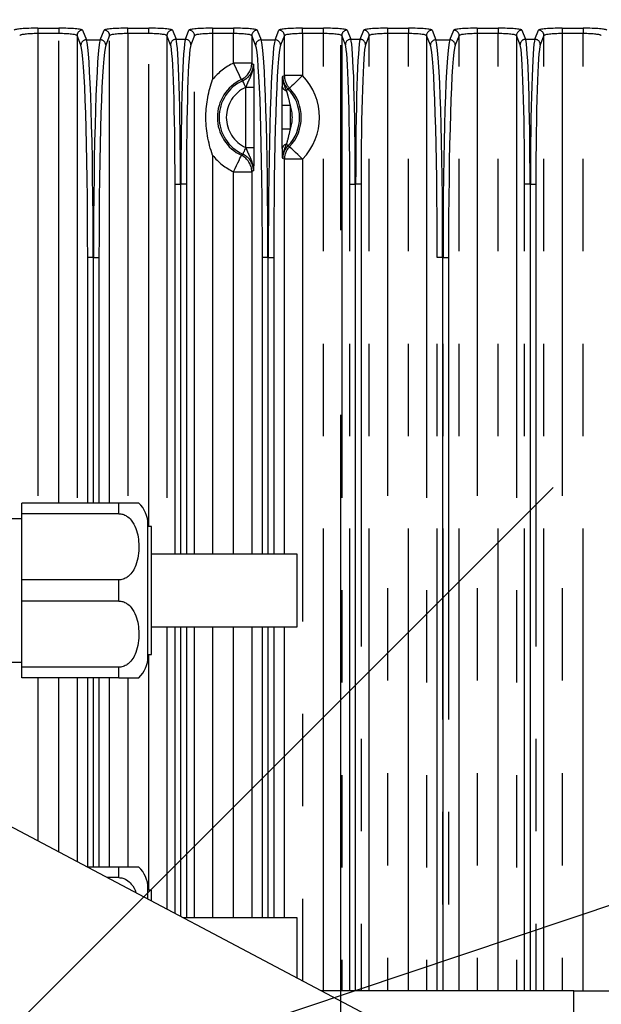
# Model space of a CAD drawing. Extents: x 5 to 415, y 5 to 292.
# Drawn here: x 262 to 270, y 232 to 245 of the extents above; entities that cross this region are included whole.
import ezdxf

# ---------------------------------------------------------------- set-up
doc = ezdxf.new("R2010")
doc.units = 0
doc.header["$PDSIZE"] = -1
doc.linetypes.add('CENTERX2', pattern=[20.32, 12.7, -2.54, 2.54, -2.54])
doc.linetypes.add('PHANTOM', pattern=[12.7, 6.35, -1.27, 1.27, -1.27, 1.27, -1.27])
doc.layers.get('0').update_dxf_attribs({"linetype": 'CONTINUOUS'})
doc.layers.get('DEFPOINTS').update_dxf_attribs({"linetype": 'CONTINUOUS'})
doc.layers.add('中心線', color=11, linetype='CENTERX2')
doc.styles.add('SLDTEXTSTYLE0', font='TXT', dxfattribs={"width": 0.7, "bigfont": 'bigfont'})
doc.styles.get("Standard").update_dxf_attribs({"font": 'msgothic.ttc'})
doc.dimstyles.new('SLDDIMSTYLE3', dxfattribs={"dimtxt": 3.031684, "dimasz": 2, "dimexe": 0, "dimexo": 0.0625, "dimgap": 0.757921, "dimtad": 1, "dimdec": 1, "dimlfac": 10, "dimrnd": 1e-09, "dimzin": 12, "dimtxsty": 'SLDTEXTSTYLE0', "dimblk1": 'OPEN30', "dimblk2": 'OPEN30', "dimsah": 1, "dimcen": 0.09, "dimazin": 3, "dimtfac": 1, "dimtdec": 1, "dimtofl": 0, "dimtmove": 0, "dimatfit": 3, "dimtolj": 1, "dimtzin": 12})
doc.dimstyles.new('SLDDIMSTYLE5', dxfattribs={"dimtxt": 3.031684, "dimasz": 2, "dimexe": 0, "dimexo": 0.0625, "dimgap": 0.757921, "dimtad": 1, "dimdec": 1, "dimlfac": 10, "dimrnd": 1e-09, "dimzin": 12, "dimtxsty": 'SLDTEXTSTYLE0', "dimblk1": 'OPEN30', "dimblk2": 'OPEN30', "dimsah": 1, "dimcen": 0, "dimazin": 3, "dimtfac": 1, "dimtdec": 1, "dimtofl": 0, "dimtmove": 0, "dimatfit": 3, "dimtolj": 1, "dimtzin": 12})
doc.dimstyles.new('SLDDIMSTYLE6', dxfattribs={"dimtxt": 3.031684, "dimasz": 2, "dimexe": 0, "dimexo": 0.0625, "dimgap": 0.757921, "dimtad": 1, "dimdec": 4, "dimlfac": 10, "dimzin": 12, "dimtxsty": 'SLDTEXTSTYLE0', "dimblk1": 'OPEN30', "dimblk2": 'OPEN30', "dimsah": 1, "dimcen": 0.09, "dimazin": 3, "dimtfac": 1, "dimtofl": 0, "dimtmove": 0, "dimatfit": 3, "dimtolj": 1, "dimtzin": 12})

# ---------------------------------------------------------------- blocks, each defined once
blk = doc.blocks.new('_OPEN30')
at = {"color": 0, "linetype": 'BYBLOCK'}
for p, q in [((-1, 0.267949), (0, 0)), ((0, 0), (-1, -0.267949)), ((0, 0), (-1, 0))]:
    blk.add_line(p, q, dxfattribs=at)
blk = doc.blocks.new('_D_12')
at = {"layer": 'DEFPOINTS', "color": 0}
for p in [(262.237, 227.164), (256.846, 226.074)]:
    blk.add_point(p, dxfattribs=at)
at = {"layer": '中心線', "color": 0}
blk.add_line((264.197, 227.56), (296.247, 234.041), dxfattribs=at)
at = {"layer": '中心線', "color": 0, "xscale": 2, "yscale": 2, "zscale": 2, "rotation": 191.4312625916525}
blk.add_blockref('_OPEN30', (262.237, 227.164), dxfattribs=at)
at = {"layer": '中心線', "color": 0, "insert": (288.305, 236.301), "char_height": 3.0317, "attachment_point": 1, "rotation": 11.4313}
blk.add_mtext('\\A1;R55', dxfattribs=at)
blk = doc.blocks.new('_D_13')
at = {"layer": 'DEFPOINTS', "color": 0}
for p in [(248.264, 258.104), (252.957, 229.963), (260.735, 229.963), (252.957, 222.185), (260.735, 222.185)]:
    blk.add_point(p, dxfattribs=at)
at = {"layer": '中心線', "color": 0}
for p, q in [((252.913, 230.007), (233.398, 249.522)), ((260.779, 230.007), (280.293, 249.522))]:
    blk.add_line(p, q, dxfattribs=at)
blk.add_arc((256.846, 226.074), 33.16, 48.4563, 131.5437, dxfattribs=at)
at = {"layer": '中心線', "color": 0, "xscale": 2, "yscale": 2, "zscale": 2}
for p, rotation in [((233.398, 249.522), 223.2718720946695), ((280.293, 249.522), 316.7281279053302)]:
    blk.add_blockref('_OPEN30', p, dxfattribs=dict(at, rotation=rotation))
at = {"layer": '中心線', "color": 0, "insert": (255.53, 263.583), "char_height": 3.0317, "attachment_point": 1, "rotation": 357.8152}
blk.add_mtext('\\A1;90%%d', dxfattribs=at)
blk = doc.blocks.new('_D_15')
at = {"layer": 'DEFPOINTS', "color": 0}
for p in [(266.846, 252.996), (256.846, 233.12), (266.846, 227.224)]:
    blk.add_point(p, dxfattribs=at)
at = {"layer": '中心線', "color": 0}
for p, q in [((256.846, 233.183), (256.846, 252.996)), ((258.846, 252.996), (264.846, 252.996)), ((266.846, 227.286), (266.846, 252.996))]:
    blk.add_line(p, q, dxfattribs=at)
at = {"layer": '中心線', "color": 0, "xscale": 2, "yscale": 2, "zscale": 2, "rotation": 180}
blk.add_blockref('_OPEN30', (256.846, 252.996), dxfattribs=at)
at = {"layer": '中心線', "color": 0, "xscale": 2, "yscale": 2, "zscale": 2}
blk.add_blockref('_OPEN30', (266.846, 252.996), dxfattribs=at)
at = {"layer": '中心線', "color": 0, "insert": (262.091, 256.801), "char_height": 3.0317, "attachment_point": 2}
blk.add_mtext('\\A1;100', dxfattribs=at)
blk = doc.blocks.new('_D_17')
at = {"layer": 'DEFPOINTS', "color": 0}
for p in [(261.588, 230.249), (260.735, 229.963)]:
    blk.add_point(p, dxfattribs=at)
at = {"layer": '中心線', "color": 0}
blk.add_line((263.484, 230.885), (297.068, 242.152), dxfattribs=at)
at = {"layer": '中心線', "color": 0, "xscale": 2, "yscale": 2, "zscale": 2, "rotation": 198.5451817773503}
blk.add_blockref('_OPEN30', (261.588, 230.249), dxfattribs=at)
at = {"layer": '中心線', "color": 0, "insert": (286.64, 242.65), "char_height": 3.0317, "attachment_point": 1, "rotation": 18.5452}
blk.add_mtext('\\A1;4-R9', dxfattribs=at)

msp = doc.modelspace()

# ---------------------------------------------------------------- linework, layer by layer
at = {"color": 0, "linetype": 'PHANTOM'}
for p, q in [((262.684585, 245.299972), (262.972375, 245.299972)), ((262.684585, 245.299972), (262.684585, 245.225258)), ((262.972375, 245.299972), (262.972375, 245.225258)), ((263.919506, 245.299972), (264.207296, 245.299972)), ((263.919506, 245.225258), (263.919506, 245.299972)), ((264.207296, 245.225258), (264.207296, 245.299972)), ((265.084585, 245.299972), (265.372374, 245.299972)), ((265.084585, 245.299972), (265.084585, 245.225258)), ((265.372374, 245.299972), (265.372374, 245.225258)), ((266.319506, 245.299972), (266.607296, 245.299972)), ((266.319506, 245.225258), (266.319506, 245.299972)), ((266.607296, 245.225258), (266.607296, 245.299972)), ((267.484585, 245.299972), (267.772375, 245.299972)), ((267.484585, 245.299972), (267.484585, 245.225258)), ((267.772375, 245.299972), (267.772375, 245.225258)), ((268.719506, 245.299972), (269.007296, 245.299972)), ((268.719506, 245.299972), (268.719506, 245.225258)), ((269.007296, 245.299972), (269.007296, 245.225258)), ((269.884585, 245.299972), (270.172375, 245.299972)), ((269.884585, 245.299972), (269.884585, 245.225258)), ((270.172375, 245.299972), (270.172375, 245.225258)), ((262.684585, 245.225258), (262.684585, 238.773983)), ((262.972375, 245.225258), (262.684585, 245.225258)), ((262.972375, 238.773983), (262.972375, 245.225258)), ((263.275172, 245.06516), (263.222223, 245.197817)), ((263.222223, 245.197817), (263.222223, 238.773983)), ((263.297177, 245.272532), (263.350126, 245.139874)), ((263.541755, 245.139874), (263.594704, 245.272532)), ((263.669658, 245.197817), (263.616709, 245.06516)), ((263.669658, 238.773983), (263.669658, 245.197817)), ((263.919506, 245.225258), (263.919506, 238.773983)), ((264.207296, 245.225258), (263.919506, 245.225258)), ((264.207296, 238.453983), (264.207296, 245.225258)), ((264.457143, 245.197817), (264.457143, 238.073982)), ((264.507049, 245.072784), (264.457143, 245.197817)), ((264.532097, 245.272532), (264.582003, 245.147499)), ((264.582003, 245.147499), (264.709878, 245.147499)), ((264.709878, 245.147499), (264.759783, 245.272532)), ((264.834738, 245.197817), (264.784832, 245.072784)), ((264.834738, 238.073982), (264.834738, 245.197817)), ((265.084585, 245.225258), (265.084585, 244.595046)), ((265.372374, 245.225258), (265.084585, 245.225258)), ((265.372374, 244.820865), (265.372374, 245.225258)), ((265.622222, 245.197817), (265.622222, 244.820865)), ((265.675172, 245.06516), (265.622222, 245.197817)), ((265.697177, 245.272532), (265.750126, 245.139874)), ((265.941755, 245.139874), (265.994704, 245.272532)), ((266.069659, 245.197817), (266.016709, 245.06516)), ((266.069659, 244.648894), (266.069659, 245.197817)), ((266.319506, 245.225258), (266.319506, 244.648894)), ((266.607296, 245.225258), (266.319506, 245.225258)), ((266.607296, 232.073983), (266.607296, 245.225258)), ((266.857143, 245.197817), (266.857143, 232.073983)), ((266.907049, 245.072784), (266.857143, 245.197817)), ((266.932098, 245.272532), (266.982003, 245.147499)), ((266.982003, 245.147499), (267.109877, 245.147499)), ((267.109877, 245.147499), (267.159784, 245.272532)), ((267.234738, 245.197817), (267.184832, 245.072784)), ((267.234738, 232.073983), (267.234738, 245.197817)), ((267.484585, 245.225258), (267.484585, 232.073983)), ((267.772375, 245.225258), (267.484585, 245.225258)), ((267.772375, 232.073983), (267.772375, 245.225258)), ((268.075172, 245.06516), (268.022223, 245.197817)), ((268.022223, 245.197817), (268.022223, 232.073983)), ((268.097177, 245.272532), (268.150126, 245.139874)), ((268.341755, 245.139874), (268.394704, 245.272532)), ((268.469658, 245.197817), (268.416709, 245.06516)), ((268.469658, 232.073983), (268.469658, 245.197817)), ((268.719506, 245.225258), (268.719506, 232.073983)), ((269.007296, 245.225258), (268.719506, 245.225258)), ((269.007296, 232.073983), (269.007296, 245.225258)), ((269.257143, 245.197817), (269.257143, 232.073983)), ((269.307049, 245.072784), (269.257143, 245.197817)), ((269.332097, 245.272532), (269.382003, 245.147499)), ((269.382003, 245.147499), (269.509877, 245.147499)), ((269.509877, 245.147499), (269.559784, 245.272532)), ((269.634738, 245.197817), (269.584831, 245.072784)), ((269.634738, 232.073983), (269.634738, 245.197817)), ((269.884585, 245.225258), (269.884585, 232.073983)), ((270.172375, 245.225258), (269.884585, 245.225258)), ((270.172375, 232.073983), (270.172375, 245.225258)), ((263.350126, 245.139874), (263.541755, 245.139874)), ((265.750126, 245.139874), (265.941755, 245.139874)), ((268.150126, 245.139874), (268.341755, 245.139874)), ((265.622222, 244.820865), (265.372374, 244.820865)), ((266.046534, 244.639453), (266.069659, 244.648894)), ((266.319506, 244.648894), (266.069659, 244.648894)), ((265.542492, 244.488678), (265.539401, 244.487266)), ((265.542492, 244.488678), (265.652425, 244.488678)), ((265.542492, 243.659287), (265.542492, 244.488678)), ((265.652425, 244.488678), (265.652425, 243.659287)), ((266.039456, 243.911836), (266.039456, 244.236129)), ((266.149389, 244.236129), (266.039456, 244.236129)), ((266.149389, 244.236129), (266.149389, 243.911836)), ((266.149389, 243.911836), (266.039456, 243.911836)), ((265.539401, 243.6607), (265.542492, 243.659287)), ((265.542492, 243.659287), (265.652425, 243.659287)), ((265.084585, 243.55292), (265.084585, 238.073982)), ((266.069659, 243.499071), (266.046534, 243.508513)), ((266.069659, 238.073982), (266.069659, 243.499071)), ((266.319506, 243.499071), (266.069659, 243.499071)), ((266.319506, 243.499071), (266.319506, 232.209384)), ((265.372374, 238.073982), (265.372374, 243.3271)), ((265.372374, 243.3271), (265.622222, 243.3271)), ((265.622222, 243.3271), (265.622222, 238.073982)), ((264.568413, 243.155111), (264.643367, 243.155111)), ((264.568413, 238.073982), (264.568413, 243.155111)), ((264.648514, 243.155111), (264.643367, 243.155111)), ((264.643367, 243.155111), (264.643367, 238.073982)), ((264.723468, 243.155111), (264.648514, 243.155111)), ((264.648514, 238.073982), (264.648514, 243.155111)), ((264.723468, 243.155111), (264.723468, 238.073982)), ((266.968412, 243.155111), (267.043367, 243.155111)), ((266.968412, 232.073983), (266.968412, 243.155111)), ((267.048514, 243.155111), (267.043367, 243.155111)), ((267.043367, 243.155111), (267.043367, 232.073983)), ((267.123468, 243.155111), (267.048514, 243.155111)), ((267.048514, 232.073983), (267.048514, 243.155111)), ((267.123468, 243.155111), (267.123468, 232.073983)), ((269.443367, 243.155111), (269.368413, 243.155111)), ((269.368413, 232.073983), (269.368413, 243.155111)), ((269.448514, 243.155111), (269.443367, 243.155111)), ((269.443367, 243.155111), (269.443367, 232.073983)), ((269.448514, 243.155111), (269.523468, 243.155111)), ((269.448514, 232.073983), (269.448514, 243.155111)), ((269.523468, 243.155111), (269.523468, 232.073983)), ((263.443367, 242.15129), (263.368413, 242.15129)), ((263.368413, 238.773983), (263.368413, 242.15129)), ((263.448514, 242.15129), (263.443367, 242.15129)), ((263.443367, 242.15129), (263.443367, 238.773983)), ((263.448514, 242.15129), (263.523468, 242.15129)), ((263.448514, 238.773983), (263.448514, 242.15129)), ((263.523468, 242.15129), (263.523468, 238.773983)), ((265.843367, 242.15129), (265.768413, 242.15129)), ((265.768413, 238.073982), (265.768413, 242.15129)), ((265.848513, 242.15129), (265.843367, 242.15129)), ((265.843367, 242.15129), (265.843367, 238.073982)), ((265.848513, 242.15129), (265.923468, 242.15129)), ((265.848513, 238.073982), (265.848513, 242.15129)), ((265.923468, 242.15129), (265.923468, 238.073982)), ((268.243367, 242.15129), (268.168413, 242.15129)), ((268.168413, 232.073983), (268.168413, 242.15129)), ((268.248514, 242.15129), (268.243367, 242.15129)), ((268.243367, 242.15129), (268.243367, 232.073983)), ((268.248514, 242.15129), (268.323468, 242.15129)), ((268.248514, 232.073983), (268.248514, 242.15129)), ((268.323468, 242.15129), (268.323468, 232.073983)), ((263.79594, 238.629038), (263.79594, 238.773983)), ((263.79594, 237.429038), (263.79594, 237.718928)), ((264.457143, 237.073983), (264.457143, 233.193775)), ((264.568413, 233.134961), (264.568413, 237.073983)), ((264.643367, 237.073983), (264.643367, 233.095343)), ((264.648514, 233.092623), (264.648514, 237.073983)), ((264.723468, 237.073983), (264.723468, 233.073983)), ((264.834738, 233.073983), (264.834738, 237.073983)), ((265.084585, 237.073983), (265.084585, 233.073983)), ((265.372374, 233.073983), (265.372374, 237.073983)), ((265.622222, 237.073983), (265.622222, 233.073983)), ((265.768413, 233.073983), (265.768413, 237.073983)), ((265.843367, 237.073983), (265.843367, 233.073983)), ((265.848513, 233.073983), (265.848513, 237.073983)), ((265.923468, 237.073983), (265.923468, 233.073983)), ((266.069659, 233.073983), (266.069659, 237.073983)), ((264.207296, 233.453983), (264.207296, 236.693983)), ((263.79594, 236.373983), (263.79594, 236.518928)), ((262.684585, 236.373983), (262.684585, 234.130699)), ((262.972375, 233.978582), (262.972375, 236.373983)), ((263.222223, 236.373983), (263.222223, 233.846519)), ((263.368413, 233.773983), (263.368413, 236.373983)), ((263.443367, 236.373983), (263.443367, 233.773983)), ((263.448514, 233.773983), (263.448514, 236.373983)), ((263.523468, 236.373983), (263.523468, 233.773983)), ((263.669658, 233.773983), (263.669658, 236.373983)), ((263.919506, 236.373983), (263.919506, 233.773983)), ((263.79594, 233.629038), (263.79594, 233.773983)), ((270.04594, 230.873983), (270.04594, 232.073983))]:
    msp.add_line(p, q, dxfattribs=at)
at = {"color": 0, "linetype": 'CONTINUOUS'}
for p, q in [((263.79594, 238.773983), (262.465941, 238.773983)), ((262.465941, 238.629038), (262.465941, 238.773983)), ((262.465941, 238.558983), (261.94594, 238.558983)), ((262.465941, 237.718928), (262.465941, 238.629038)), ((263.79594, 238.629038), (262.465941, 238.629038)), ((264.19594, 237.573983), (264.19594, 238.483983)), ((264.245941, 238.453983), (264.19594, 238.453983)), ((264.245941, 237.573983), (264.245941, 238.453983)), ((266.24594, 238.073982), (264.245941, 238.073982)), ((266.24594, 237.573983), (266.24594, 238.073982)), ((263.79594, 237.718928), (262.465941, 237.718928)), ((262.465941, 237.429038), (262.465941, 237.718928)), ((264.19594, 236.663982), (264.19594, 237.573983)), ((264.245941, 236.693983), (264.245941, 237.573983)), ((266.24594, 237.073983), (266.24594, 237.573983)), ((262.465941, 236.518928), (262.465941, 237.429038)), ((263.79594, 237.429038), (262.465941, 237.429038)), ((264.245941, 237.073983), (266.24594, 237.073983)), ((264.19594, 236.693983), (264.245941, 236.693983)), ((261.94594, 236.588983), (262.465941, 236.588983)), ((263.79594, 236.518928), (262.465941, 236.518928)), ((262.465941, 236.373983), (262.465941, 236.518928)), ((263.79594, 236.373983), (262.465941, 236.373983)), ((268.84594, 230.873983), (261.845941, 234.573983)), ((263.79594, 233.773983), (263.359454, 233.773983)), ((263.79594, 233.629038), (263.633674, 233.629038)), ((264.19594, 233.33184), (264.19594, 233.483983)), ((264.245941, 233.453983), (264.19594, 233.453983)), ((264.245941, 233.305411), (264.245941, 233.453983)), ((266.24594, 233.073983), (264.683778, 233.073983)), ((266.24594, 232.573983), (266.24594, 233.073983)), ((266.24594, 232.248268), (266.24594, 232.573983)), ((270.04594, 232.073983), (266.57567, 232.073983)), ((270.04594, 232.073983), (271.24594, 232.073983))]:
    msp.add_line(p, q, dxfattribs=at)
at = {"color": 0, "linetype": 'PHANTOM', "flags": 128}
for points in [[(265.479277, 244.595043), (265.4766, 244.600696), (265.470094, 244.614441), (265.459997, 244.635769), (265.446681, 244.663901), (265.430634, 244.697798), (265.412445, 244.736219), (265.392785, 244.77775), (265.372374, 244.820865)], [(265.622222, 244.820865), (265.642941, 244.807633), (265.645347, 244.806081)], [(266.319506, 244.648894), (266.285241, 244.615706), (266.252236, 244.583737), (266.221702, 244.554163), (266.194762, 244.52807), (266.172406, 244.506417), (266.155455, 244.489999), (266.144532, 244.479419), (266.14004, 244.475068)], [(265.539401, 244.487266), (265.531551, 244.504657), (265.523989, 244.521409), (265.516995, 244.536907), (265.510823, 244.550581), (265.505701, 244.561928), (265.501818, 244.570532), (265.499315, 244.576075), (265.498286, 244.578356)], [(266.097239, 244.442047), (266.101921, 244.446687), (266.106105, 244.450834), (266.109751, 244.454449), (266.112827, 244.457499), (266.115304, 244.459953), (266.117159, 244.461792), (266.118375, 244.462998), (266.11894, 244.463558)], [(265.539401, 243.6607), (265.531551, 243.643309), (265.523989, 243.626557), (265.516995, 243.611058), (265.510823, 243.597385), (265.505701, 243.586038), (265.501818, 243.577434), (265.499315, 243.57189), (265.498286, 243.56961)], [(266.097239, 243.705919), (266.101921, 243.701279), (266.106105, 243.697132), (266.109751, 243.693517), (266.112827, 243.690468), (266.115304, 243.688012), (266.117159, 243.686173), (266.118375, 243.684968), (266.11894, 243.684408)], [(266.11894, 243.684408), (266.131772, 243.677374), (266.14004, 243.672898)], [(266.319506, 243.499071), (266.285241, 243.532259), (266.252236, 243.564228), (266.221702, 243.593803), (266.194762, 243.619896), (266.172406, 243.641549), (266.155455, 243.657967), (266.144532, 243.668547), (266.14004, 243.672898)], [(265.372374, 243.3271), (265.392785, 243.370215), (265.412445, 243.411746), (265.430634, 243.450167), (265.446681, 243.484064), (265.459997, 243.512196), (265.470094, 243.533524), (265.4766, 243.547269), (265.479277, 243.552923)]]:
    msp.add_lwpolyline(points, dxfattribs=at)
at = {"color": 0, "linetype": 'PHANTOM'}
for centre, radius, start, end in [((263.297325, 245.197428), 0.075104, 90.1131036, 179.7032142), ((263.594556, 245.197428), 0.075104, 0.2967858, 89.8868964), ((264.532247, 245.197427), 0.075105, 90.1140014, 179.7023164), ((264.58215, 245.072397), 0.075102, 90.1117249, 179.7045929), ((264.709731, 245.072397), 0.075102, 0.2954071, 89.8882751), ((264.759635, 245.197428), 0.075104, 0.2971107, 89.8865715), ((265.697326, 245.197427), 0.075105, 90.1140014, 179.7023164), ((265.994555, 245.197427), 0.075105, 0.2976836, 89.8859986), ((266.932246, 245.197428), 0.075104, 90.1134285, 179.7028893), ((266.98215, 245.072397), 0.075102, 90.1117249, 179.7045929), ((267.109732, 245.072398), 0.075101, 0.2948342, 89.888848), ((267.159634, 245.197427), 0.075105, 0.2976836, 89.8859986), ((268.097325, 245.197428), 0.075104, 90.1131036, 179.7032142), ((268.394556, 245.197428), 0.075104, 0.2967858, 89.8868964), ((269.332247, 245.197427), 0.075105, 90.1140014, 179.7023164), ((269.382149, 245.072398), 0.075101, 90.1114844, 179.7054029), ((269.509731, 245.072397), 0.075102, 0.2954071, 89.8882751), ((269.559635, 245.197427), 0.075105, 0.2976836, 89.8859986), ((263.350272, 245.064772), 0.075102, 90.1117249, 179.7045929), ((263.541608, 245.064772), 0.075102, 0.2954071, 89.8882751), ((265.750272, 245.064774), 0.075101, 90.1108271, 179.7054907), ((265.941609, 245.064774), 0.075101, 0.2945093, 89.8891729), ((268.150272, 245.064772), 0.075102, 90.1117249, 179.7045929), ((268.341608, 245.064772), 0.075102, 0.2954071, 89.8882751), ((265.72594, 244.073983), 0.826343, 115.3323298, 140.9082051), ((265.372047, 244.821073), 0.250176, 295.379975, 359.9525397), ((266.319814, 244.649019), 0.250155, 180.0285009, 224.0568743), ((265.72594, 244.073983), 0.826343, 315.9146525, 44.0853475), ((265.72594, 244.073983), 0.576495, 115.3323298, 244.6676702), ((265.72594, 244.073983), 0.55337, 114.2925571, 245.7074429), ((265.72594, 244.073983), 0.453431, 114.2925571, 245.7074429), ((266.11071, 244.511788), 0.071031, 193.0281864, 259.0674008), ((265.72594, 244.073983), 0.55337, 315.2507083, 44.7492917), ((265.72594, 244.073983), 0.453431, 339.0473126, 20.9526874), ((266.11071, 243.636177), 0.071031, 100.9325992, 166.9718136), ((266.319814, 243.498947), 0.250155, 135.9431257, 179.9714991), ((265.72594, 244.073983), 0.826343, 219.0917949, 244.6676702), ((265.372047, 243.326893), 0.250176, 0.0474603, 64.620025)]:
    msp.add_arc(centre, radius, start, end, dxfattribs=at)
at = {"color": 0, "linetype": 'CONTINUOUS'}
for centre, radius, start, end in [((265.72594, 244.073983), 0.576495, 315.9146525, 44.0853475), ((263.79594, 238.483983), 0.4, 0, 46.4628917), ((263.79594, 236.663983), 0.4, 313.5539571, 0), ((263.79594, 233.483983), 0.4, 0, 46.4628917)]:
    msp.add_arc(centre, radius, start, end, dxfattribs=at)
at = {"color": 0, "linetype": 'PHANTOM'}
for centre, major_axis, ratio, start_param, end_param in [((262.684585, 245.271539), (0.325, 0), 0.087488663, 1.570796327, 3.106686069), ((262.972375, 245.271539), (0.325, 0), 0.087488663, 0.034906585, 1.570796327), ((263.919506, 245.271539), (0.325, 0), 0.087488663, 1.570796327, 3.106686069), ((264.207296, 245.271539), (0.325, 0), 0.087488663, 0.034906585, 1.570796327), ((265.084585, 245.271539), (0.325, 0), 0.087488663, 1.570796327, 3.106686069), ((265.372375, 245.271539), (0.325, 0), 0.087488663, 0.034906585, 1.570796327), ((266.319506, 245.271539), (0.325, 0), 0.087488663, 1.570796327, 3.106686069), ((266.607296, 245.271539), (0.325, 0), 0.087488663, 0.034906585, 1.570796327), ((267.484585, 245.271539), (0.325, 0), 0.087488663, 1.570796327, 3.106686069), ((267.772375, 245.271539), (0.325, 0), 0.087488663, 0.034906585, 1.570796327), ((268.719506, 245.271539), (0.325, 0), 0.087488663, 1.570796327, 3.106686069), ((269.007296, 245.271539), (0.325, 0), 0.087488663, 0.034906585, 1.570796327), ((269.884585, 245.271539), (0.325, 0), 0.087488663, 1.570796327, 3.106686069), ((270.172375, 245.271539), (0.325, 0), 0.087488663, 0.034906585, 1.570796327), ((262.684585, 245.196824), (0.25, 0), 0.113735263, 1.570796327, 3.106686069), ((262.972375, 245.196824), (0.25, 0), 0.113735263, 0.034906585, 1.570796327), ((263.919506, 245.196824), (0.25, 0), 0.113735263, 1.570796327, 3.106686069), ((264.207296, 245.196824), (0.25, 0), 0.113735263, 0.034906585, 1.570796327), ((264.576145, 243.15511), (0, 2), 0.033611241, 4.71238898, 6.195918845), ((264.715736, 243.15511), (0, 2), 0.033611241, 0.087266463, 1.570796327), ((265.084585, 245.196824), (0.25, 0), 0.113735263, 1.570796327, 3.106686069), ((265.372375, 245.196824), (0.25, 0), 0.113735263, 0.034906585, 1.570796327), ((266.319506, 245.196824), (0.25, 0), 0.113735263, 1.570796327, 3.106686069), ((266.607296, 245.196824), (0.25, 0), 0.113735263, 0.034906585, 1.570796327), ((266.976145, 243.15511), (0, 2), 0.033611241, 4.71238898, 6.195918845), ((267.115736, 243.15511), (0, 2), 0.033611241, 0.087266463, 1.570796327), ((267.484585, 245.196824), (0.25, 0), 0.113735263, 1.570796327, 3.106686069), ((267.772375, 245.196824), (0.25, 0), 0.113735263, 0.034906585, 1.570796327), ((268.719506, 245.196824), (0.25, 0), 0.113735263, 1.570796327, 3.106686069), ((269.007296, 245.196824), (0.25, 0), 0.113735263, 0.034906585, 1.570796327), ((269.376145, 243.15511), (0, 2), 0.033611241, 4.71238898, 6.195918845), ((269.515736, 243.15511), (0, 2), 0.033611241, 0.087266463, 1.570796327), ((269.884585, 245.196824), (0.25, 0), 0.113735263, 1.570796327, 3.106686069), ((270.172375, 245.196824), (0.25, 0), 0.113735263, 0.034906585, 1.570796327), ((263.26627, 242.15129), (0, 2.925), 0.034920769, 4.71238898, 6.195918845), ((263.341224, 242.15129), (0, 3), 0.03404775, 4.71238898, 6.195918845), ((263.550657, 242.15129), (0, 3), 0.03404775, 0.087266463, 1.570796327), ((263.625611, 242.15129), (0, 2.925), 0.034920769, 0.087266463, 1.570796327), ((264.50119, 243.15511), (0, 1.925), 0.034920769, 4.71238898, 6.195918845), ((264.790691, 243.15511), (0, 1.925), 0.034920769, 0.087266463, 1.570796327), ((265.66627, 242.15129), (0, 2.925), 0.034920769, 4.71238898, 6.195918845), ((265.741224, 242.15129), (0, 3), 0.03404775, 4.71238898, 6.195918845), ((265.950657, 242.15129), (0, 3), 0.03404775, 0.087266463, 1.570796327), ((266.025611, 242.15129), (0, 2.925), 0.034920769, 0.087266463, 1.570796327), ((266.90119, 243.15511), (0, 1.925), 0.034920769, 4.71238898, 6.195918845), ((267.190691, 243.15511), (0, 1.925), 0.034920769, 0.087266463, 1.570796327), ((268.06627, 242.15129), (0, 2.925), 0.034920769, 4.71238898, 6.195918845), ((268.141224, 242.15129), (0, 3), 0.03404775, 4.71238898, 6.195918845), ((268.350657, 242.15129), (0, 3), 0.03404775, 0.087266463, 1.570796327), ((268.425611, 242.15129), (0, 2.925), 0.034920769, 0.087266463, 1.570796327), ((269.30119, 243.15511), (0, 1.925), 0.034920769, 4.71238898, 6.195918845), ((269.590691, 243.15511), (0, 1.925), 0.034920769, 0.087266463, 1.570796327)]:
    msp.add_ellipse(centre, major_axis=major_axis, ratio=ratio, start_param=start_param, end_param=end_param, dxfattribs=at)
for points, knots in [([(265.498286, 244.578356), (265.522782, 244.592428), (265.571772, 244.62057), (265.621972, 244.690558), (265.643304, 244.755652), (265.644893, 244.794856), (265.645347, 244.806081)], [0, 0, 0, 0, 0.294064405, 0.588095213, 0.882064652, 1, 1, 1, 1]), ([(265.542492, 244.488678), (265.551112, 244.510755), (265.572155, 244.564644), (265.609872, 244.637444), (265.638896, 244.720898), (265.645648, 244.777103), (265.645351, 244.805754), (265.645347, 244.806081)], [0, 0, 0, 0, 0.203190192, 0.496000975, 0.742255563, 0.997059833, 1, 1, 1, 1]), ([(265.645347, 244.806081), (265.645356, 244.805887), (265.646835, 244.772036), (265.649283, 244.711059), (265.651935, 244.600997), (265.652268, 244.524535), (265.652425, 244.488678)], [0, 0, 0, 0, 0.002355838, 0.412755008, 0.724617785, 1, 1, 1, 1]), ([(266.041508, 244.495776), (266.041977, 244.513252), (266.042931, 244.548822), (266.044661, 244.595163), (266.045902, 244.62457), (266.046525, 244.63926), (266.046534, 244.639453)], [0, 0, 0, 0, 0.323542334, 0.658520821, 0.995508609, 1, 1, 1, 1]), ([(266.046534, 244.639453), (266.04653, 244.639126), (266.046392, 244.625784), (266.048779, 244.576837), (266.066441, 244.510134), (266.089146, 244.45994), (266.097239, 244.442047)], [0, 0, 0, 0, 0.004763033, 0.194437472, 0.712837065, 1, 1, 1, 1]), ([(266.046534, 244.639453), (266.046611, 244.635032), (266.047179, 244.602675), (266.060858, 244.537076), (266.09867, 244.489216), (266.11894, 244.463558)], [0, 0, 0, 0, 0.068396138, 0.500566031, 1, 1, 1, 1]), ([(265.498286, 244.578356), (265.494493, 244.581722), (265.488183, 244.587321), (265.481816, 244.592841), (265.479277, 244.595043)], [0, 0, 0, 0, 0.601155489, 1, 1, 1, 1]), ([(266.14004, 244.475068), (266.137281, 244.473575), (266.134498, 244.472068), (266.127504, 244.46828), (266.12321, 244.465913), (266.11894, 244.463558)], [0, 0, 0, 0, 0.390201729, 0.393610742, 1, 1, 1, 1]), ([(266.097239, 244.442047), (266.103804, 244.418988), (266.122608, 244.352932), (266.13883, 244.282182), (266.149389, 244.236129)], [0, 0, 0, 0, 0.349076195, 1, 1, 1, 1]), ([(266.149389, 243.911836), (266.135417, 243.85316), (266.118468, 243.781979), (266.100411, 243.717283), (266.097239, 243.705919)], [0, 0, 0, 0, 0.824339481, 1, 1, 1, 1]), ([(265.645347, 243.341885), (265.645351, 243.342212), (265.645648, 243.370863), (265.638896, 243.427068), (265.609872, 243.510522), (265.572155, 243.583321), (265.551112, 243.637211), (265.542492, 243.659287)], [0, 0, 0, 0, 0.002940167, 0.257744437, 0.503999025, 0.796809808, 1, 1, 1, 1]), ([(265.652425, 243.659287), (265.652268, 243.623431), (265.651935, 243.546968), (265.649283, 243.436906), (265.646835, 243.375929), (265.645356, 243.342078), (265.645347, 243.341885)], [0, 0, 0, 0, 0.275382215, 0.587244992, 0.997644162, 1, 1, 1, 1]), ([(266.046534, 243.508513), (266.046525, 243.508706), (266.045902, 243.523396), (266.044661, 243.552802), (266.042931, 243.599143), (266.041977, 243.634713), (266.041508, 243.65219)], [0, 0, 0, 0, 0.004491391, 0.341479179, 0.676457666, 1, 1, 1, 1]), ([(266.097239, 243.705919), (266.089146, 243.688026), (266.066441, 243.637832), (266.048779, 243.571129), (266.046392, 243.522181), (266.04653, 243.50884), (266.046534, 243.508513)], [0, 0, 0, 0, 0.287162935, 0.805562528, 0.995236967, 1, 1, 1, 1]), ([(266.11894, 243.684408), (266.101161, 243.662534), (266.065604, 243.618789), (266.048085, 243.554111), (266.046834, 243.51735), (266.046534, 243.508513)], [0, 0, 0, 0, 0.4317005076, 0.8633874878, 1, 1, 1, 1]), ([(265.479277, 243.552923), (265.481816, 243.555124), (265.488183, 243.560644), (265.494493, 243.566244), (265.498286, 243.56961)], [0, 0, 0, 0, 0.398844488, 1, 1, 1, 1]), ([(265.645347, 243.341885), (265.644893, 243.35311), (265.643304, 243.392313), (265.621972, 243.457407), (265.571771, 243.527395), (265.522782, 243.555538), (265.498286, 243.56961)], [0, 0, 0, 0, 0.117935004, 0.411903585, 0.705933537, 1, 1, 1, 1]), ([(265.645347, 243.341885), (265.640714, 243.338901), (265.633006, 243.333938), (265.625297, 243.32905), (265.622222, 243.3271)], [0, 0, 0, 0, 0.601156444, 1, 1, 1, 1])]:
    msp.add_open_spline(points, degree=3, knots=knots, dxfattribs=at)
at = {"color": 0, "linetype": 'CONTINUOUS'}
for points, knots in [([(265.084585, 243.55292), (265.084445, 243.553316), (265.053539, 243.640473), (265.006324, 243.819592), (264.983806, 244.088856), (265.011367, 244.349874), (265.055985, 244.514388), (265.084445, 244.59465), (265.084585, 244.595046)], [0, 0, 0, 0, 0.001185547, 0.261027721, 0.520600501, 0.759624383, 0.998814453, 1, 1, 1, 1]), ([(266.039456, 244.236129), (266.039468, 244.291294), (266.039487, 244.382814), (266.040934, 244.46366), (266.041508, 244.495776)], [0, 0, 0, 0, 0.602761227, 1, 1, 1, 1]), ([(266.041508, 243.65219), (266.041173, 243.668469), (266.039831, 243.733563), (266.039484, 243.826618), (266.039461, 243.897383), (266.039456, 243.911836)], [0, 0, 0, 0, 0.2097236703, 0.8385842783, 1, 1, 1, 1]), ([(264.071432, 238.773983), (264.065558, 238.773983), (264.057415, 238.773983), (263.99222, 238.773983), (263.934347, 238.773983), (263.866289, 238.773983), (263.820866, 238.773983), (263.797392, 238.773983), (263.79594, 238.773983)], [0, 0, 0, 0, 0.444657578, 0.616394618, 0.789400283, 0.890926039, 0.993255361, 1, 1, 1, 1]), ([(263.79594, 238.629038), (263.815099, 238.627263), (263.853339, 238.62372), (263.913684, 238.593465), (263.981448, 238.530053), (264.052784, 238.391113), (264.082729, 238.177861), (264.057833, 237.975484), (263.991702, 237.837344), (263.937256, 237.772097), (263.872005, 237.731017), (263.824327, 237.719346), (263.798823, 237.718971), (263.79594, 237.718928)], [0, 0, 0, 0, 0.044311128, 0.088441489, 0.158278694, 0.272997236, 0.489320296, 0.728512691, 0.808335931, 0.888630875, 0.940745976, 0.993303149, 1, 1, 1, 1]), ([(263.79594, 237.429038), (263.815099, 237.427263), (263.853339, 237.423719), (263.913684, 237.393465), (263.981448, 237.330053), (264.052785, 237.191113), (264.082729, 236.977861), (264.057833, 236.775484), (263.991701, 236.637344), (263.937257, 236.572097), (263.872005, 236.531016), (263.824327, 236.519346), (263.798823, 236.51897), (263.79594, 236.518928)], [0, 0, 0, 0, 0.04431113, 0.088441494, 0.158278702, 0.272996801, 0.489320367, 0.72851228, 0.808335524, 0.888630869, 0.940745972, 0.993303149, 1, 1, 1, 1]), ([(263.79594, 236.373983), (263.803878, 236.373983), (263.829984, 236.373983), (263.879128, 236.373983), (263.943778, 236.373983), (264.016493, 236.373983), (264.057095, 236.373983), (264.079954, 236.373983), (264.071403, 236.373983), (264.071385, 236.373983)], [0, 0, 0, 0, 0.03680051, 0.121037076, 0.235486921, 0.407982536, 0.713620022, 0.99938347, 1, 1, 1, 1]), ([(264.071432, 233.773983), (264.065558, 233.773983), (264.057415, 233.773983), (263.99222, 233.773983), (263.934347, 233.773983), (263.866289, 233.773983), (263.820866, 233.773983), (263.797392, 233.773983), (263.79594, 233.773983)], [0, 0, 0, 0, 0.444657578, 0.616394618, 0.789400283, 0.890926039, 0.993255361, 1, 1, 1, 1]), ([(263.79594, 233.629038), (263.815082, 233.627259), (263.853286, 233.62371), (263.913947, 233.593511), (263.979334, 233.529678), (264.023034, 233.465556), (264.030439, 233.421176), (264.030779, 233.41914)], [0, 0, 0, 0, 0.15909916, 0.317549278, 0.568298559, 0.980195632, 1, 1, 1, 1])]:
    msp.add_open_spline(points, degree=3, knots=knots, dxfattribs=at)

# ---------------------------------------------------------------- dimensions: what is measured, and where the dimension line sits
at = {"layer": '中心線', "color": 0}
dim = msp.add_angular_dim_2l(base=(248.263539, 258.103941), line1=((260.735028, 229.96307), (252.956853, 222.184895)), line2=((252.956853, 229.96307), (260.735028, 222.184895)), dimstyle='SLDDIMSTYLE6', override={"dimtxsty": 'STANDARD'}, dxfattribs=at)
dim.commit()
dim.dimension.update_dxf_attribs({"geometry": '_D_13', "text_midpoint": (258.110059, 259.209732), "dimtype": 162})
dim = msp.add_linear_dim(base=(266.84594, 252.995744), p1=(256.84594, 233.120038), p2=(266.84594, 227.223983), dimstyle='SLDDIMSTYLE3', override={"dimtxsty": 'STANDARD'}, dxfattribs=at)
dim.commit()
dim.dimension.update_dxf_attribs({"geometry": '_D_15', "text_midpoint": (262.091147, 252.995744), "dimtype": 160})
dim = msp.add_radius_dim(center=(260.735028, 229.96307), mpoint=(261.588294, 230.249317), text='4-<>', dimstyle='SLDDIMSTYLE5', override={"dimtxsty": 'STANDARD'}, dxfattribs=at)
dim.commit()
dim.dimension.update_dxf_attribs({"geometry": '_D_17', "text_midpoint": (292.097283, 240.484241), "dimtype": 164})
dim = msp.add_radius_dim(center=(256.84594, 226.073983), mpoint=(262.236838, 227.16404), dimstyle='SLDDIMSTYLE5', override={"dimtxsty": 'STANDARD'}, dxfattribs=at)
dim.commit()
dim.dimension.update_dxf_attribs({"geometry": '_D_12', "text_midpoint": (292.279836, 233.238832), "dimtype": 164})

doc.saveas('drawing.dxf')
